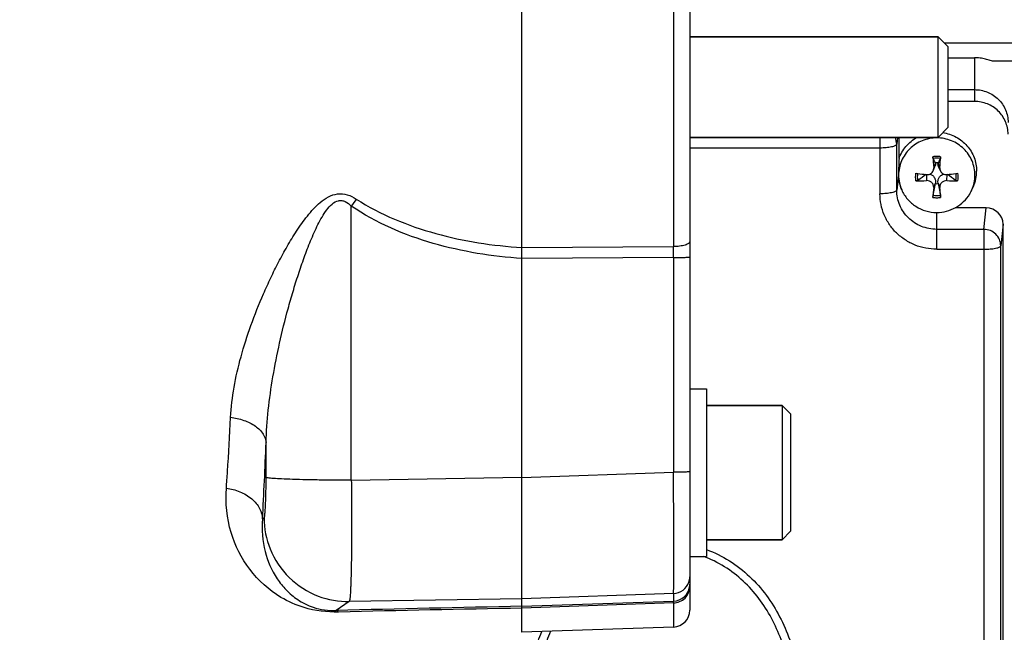
# Model space of a CAD drawing. Units: millimetres. Extents: x -2362 to 4108, y -566 to 3300.
# Drawn here: x 2162 to 2279, y 192 to 265 of the extents above; entities that cross this region are included whole.
import ezdxf

# ---------------------------------------------------------------- set-up
doc = ezdxf.new("R2010")
doc.units = ezdxf.units.MM
doc.header["$LTSCALE"] = 46.255
doc.header["$PDMODE"] = 3
doc.header["$PDSIZE"] = 0.3125
doc.layers.get('0').update_dxf_attribs({"linetype": 'CONTINUOUS'})
doc.layers.get('Defpoints').update_dxf_attribs({"linetype": 'CONTINUOUS'})
doc.layers.add('AM_5', color=3, linetype='CONTINUOUS', lineweight=25)
doc.layers.add('FASEN', color=7, linetype='CONTINUOUS')
doc.styles.get("Standard").update_dxf_attribs({"font": 'txt', "width": 0.7})
doc.dimstyles.new('AM_DIN$0', dxfattribs={"dimtxt": 3.5, "dimasz": 2.5, "dimexe": 1, "dimexo": 1, "dimgap": 1.5, "dimtad": 1, "dimdsep": 46, "dimtxsty": 'STANDARD', "dimcen": 0, "dimclrd": 256, "dimclre": 256, "dimclrt": 2, "dimadec": 0, "dimazin": 2, "dimtp": 0.1, "dimtm": 0.1, "dimtfac": 0.71, "dimtdec": 3, "dimtmove": 0, "dimatfit": 3, "dimfxl": 1, "dimlwd": -1, "dimlwe": -1, "dimarcsym": 0})

# ---------------------------------------------------------------- blocks, each defined once
blk = doc.blocks.new('*D14')
at = {"layer": 'AM_5', "ltscale": 10, "transparency": 16777216}
for p, q in [((1357.16, 847.12), (2489.46, 847.12)), ((2488.46, -82.88), (2488.46, 817.12)), ((1357.16, -112.88), (2489.46, -112.88))]:
    blk.add_line(p, q, dxfattribs=at)
for points in [[(2483.46, 817.12), (2493.46, 817.12), (2488.46, 847.12)], [(2483.46, -82.88), (2493.46, -82.88), (2488.46, -112.88)]]:
    blk.add_solid(points, dxfattribs=at)
at = {"layer": 'Defpoints', "color": 0, "ltscale": 10, "transparency": 16777216}
for p in [(1356.16, 847.12), (2488.46, 847.12), (1356.16, -112.88)]:
    blk.add_point(p, dxfattribs=at)
at = {"layer": 'AM_5', "color": 2, "ltscale": 10, "transparency": 16777216, "insert": (2455.96, 361.71), "char_height": 35, "attachment_point": 5, "rotation": 90}
blk.add_mtext('960', dxfattribs=at)
blk = doc.blocks.new('*D15')
at = {"layer": 'AM_5', "ltscale": 10, "transparency": 16777216}
for p, q in [((-1145.44, 970.12), (2595.08, 970.12)), ((2594.08, 940.12), (2594.08, -233.85)), ((-884.48, -263.85), (2595.08, -263.85))]:
    blk.add_line(p, q, dxfattribs=at)
for points in [[(2589.08, 940.12), (2599.08, 940.12), (2594.08, 970.12)], [(2589.08, -233.85), (2599.08, -233.85), (2594.08, -263.85)]]:
    blk.add_solid(points, dxfattribs=at)
at = {"layer": 'Defpoints', "color": 0, "ltscale": 10, "transparency": 16777216}
for p in [(-1146.44, 970.12), (-885.48, -263.85), (2594.08, -263.85)]:
    blk.add_point(p, dxfattribs=at)
at = {"layer": 'AM_5', "color": 2, "ltscale": 10, "transparency": 16777216, "insert": (2561.58, 353.13), "char_height": 35, "attachment_point": 5, "rotation": 90}
blk.add_mtext('1180', dxfattribs=at)

msp = doc.modelspace()

# ---------------------------------------------------------------- linework, layer by layer
at = {"color": 7, "linetype": 'Continuous'}
for p, q in [((2221.875, 192.121), (2221.875, 320.858)), ((2241.875, 319.49), (2241.875, 194.75)), ((2241.875, 263.12), (2271.475, 263.12)), ((2272.675, 260.614), (2275.825, 260.614)), ((2371.244, 260.188), (2278.138, 260.188)), ((2272.675, 256.808), (2275.825, 256.808)), ((2275.825, 255.401), (2272.675, 255.401)), ((2241.875, 251.12), (2271.475, 251.12)), ((2266.825, 248.587), (2266.825, 251.12)), ((2271.169, 248.053), (2271.163, 248.085)), ((2271.487, 248.085), (2271.481, 248.053)), ((2270.092, 246.686), (2270.114, 246.683)), ((2270.894, 247.128), (2271.113, 247.628)), ((2271.757, 247.128), (2271.537, 247.628)), ((2272.536, 246.683), (2272.558, 246.686)), ((2270.893, 244.225), (2271.163, 245.609)), ((2271.163, 245.609), (2271.169, 245.649)), ((2271.481, 245.649), (2271.487, 245.609)), ((2271.487, 245.609), (2271.757, 244.225)), ((2275.506, 244.856), (2275.69, 245.272)), ((2277.226, 242.709), (2273.499, 242.709)), ((2279.225, 189.989), (2279.225, 240.757)), ((2241.875, 221.158), (2243.875, 221.158)), ((2243.875, 221.158), (2243.875, 201.158)), ((2252.875, 219.158), (2243.875, 219.158)), ((2252.875, 203.158), (2243.875, 203.158)), ((2241.875, 201.158), (2243.875, 201.158)), ((2239.945, 192.751), (2221.875, 192.12)), ((2221.875, 192.121), (2221.875, 192.12))]:
    msp.add_line(p, q, dxfattribs=at)
at = {"color": 9, "linetype": 'Continuous'}
for p, q in [((2239.945, 276.141), (2239.945, 238.099)), ((2371.244, 262.355), (2272.24, 262.355)), ((2275.825, 260.614), (2275.825, 255.401)), ((2264.549, 251.12), (2264.549, 244.397)), ((2266.636, 251.12), (2266.549, 250.31)), ((2266.549, 244.819), (2266.549, 250.31)), ((2241.875, 249.888), (2264.549, 249.888)), ((2271.169, 248.053), (2270.956, 247.506)), ((2271.694, 247.506), (2271.481, 248.053)), ((2266.767, 246.626), (2266.549, 244.819)), ((2270.094, 246.683), (2270.114, 245.963)), ((2272.536, 245.963), (2272.556, 246.683)), ((2270.956, 245.141), (2271.169, 245.649)), ((2271.481, 245.649), (2271.694, 245.141)), ((2201.53, 210.251), (2201.53, 242.916)), ((2271.325, 237.782), (2271.325, 242.166)), ((2276.949, 240.155), (2277.226, 242.709)), ((2279.225, 240.757), (2278.949, 238.204)), ((2276.949, 240.155), (2271.325, 240.155)), ((2276.949, 240.155), (2276.949, 185.986)), ((2221.875, 237.987), (2239.945, 238.099)), ((2271.325, 237.782), (2276.949, 237.782)), ((2278.949, 187.974), (2278.949, 238.204)), ((2239.945, 236.797), (2221.875, 236.691)), ((2239.945, 236.797), (2239.945, 211.198)), ((2191.369, 210.581), (2191.369, 214.727)), ((2201.53, 210.251), (2221.875, 210.594)), ((2221.875, 210.588), (2239.945, 211.198)), ((2190.939, 205.627), (2191.126, 205.756)), ((2221.875, 196.129), (2201.287, 195.782)), ((2239.945, 196.739), (2221.875, 196.129)), ((2239.945, 196.739), (2239.945, 195.845)), ((2201.287, 195.782), (2199.727, 194.714)), ((2221.875, 195.218), (2239.945, 195.845)), ((2239.945, 195.625), (2221.875, 194.999)), ((2239.945, 195.625), (2239.945, 192.751))]:
    msp.add_line(p, q, dxfattribs=at)
at = {"color": 7, "linetype": 'Continuous'}
msp.add_circle((2091.875, 367.12), 105, dxfattribs=at)
at = {"color": 9, "linetype": 'Continuous'}
for centre, radius, start, end in [((2264.645, 250.306), 1.904, 0.10851, 25.30915), ((2271.325, 246.266), 2.588, 90.00846, 100.32978), ((2271.325, 246.266), 2.588, 79.67022, 89.99154), ((2319.277, 162.525), 142.573, 145.26108, 145.67697), ((2271.325, 246.514), 2.588, 259.67022, 269.99154), ((2271.325, 246.514), 2.588, 270.00846, 280.32978), ((1892.838, 237.448), 347.108, 359.89253, 0.10748), ((1651.58, 235.726), 540.198, 356.80592, 357.77214), ((2238.816, 188.573), 13.446, 68.0974, 69.45015), ((2239.869, 198.738), 2.006, 341.82912, 359.96415), ((2239.874, 198.74), 2.002, 272.03562, 341.72543), ((2239.876, 197.844), 2, 271.98663, 351.13578), ((2239.876, 197.843), 1.999, 351.15772, 359.99604), ((2290.321, -3299.03), 3494.918, 91.122178, 91.485368), ((2291.77, -3593.122), 3788.765, 91.057052, 91.387781)]:
    msp.add_arc(centre, radius, start, end, dxfattribs=at)
at = {"color": 7, "linetype": 'Continuous'}
for centre, radius, start, end in [((2345.985, 253.614), 75.277, 183.65741, 184.65412), ((2158.532, 189.162), 127.114, 27.61616, 27.87768), ((2271.325, 246.781), 1.314, 82.93527, 97.06473), ((2384.119, 189.162), 127.114, 152.12232, 152.38384), ((2196.665, 253.614), 75.277, 355.34588, 356.34259), ((2271.127, 246.628), 4.359, 180.01745, 203.77439), ((2271.127, 246.61), 4.352, 180.01719, 203.79033), ((2276.252, 300.923), 54.586, 262.20054, 262.42088), ((2276.628, 303.774), 57.461, 262.42445, 263.46897), ((2499.147, -72.827), 393.158, 125.64019, 125.81465), ((2270.203, 247.457), 0.778, 263.48285, 269.72327), ((2265.924, 304.563), 58.256, 276.53816, 277.56842), ((2043.503, -72.827), 393.158, 54.18535, 54.35981), ((2266.398, 300.923), 54.586, 277.57912, 277.79946), ((2271.523, 246.61), 4.352, 336.20967, 359.98281), ((2271.532, 247.104), 4.543, 336.22421, 359.98244), ((2268.977, 270.418), 24.481, 269.69014, 272.6624), ((2271.325, 246.913), 1.314, 262.93527, 277.06473), ((2273.663, 269.939), 24.002, 267.30795, 270.33951), ((2358.458, 237.471), 87.837, 174.99059, 175.75816), ((2180.61, 237.182), 91.431, 4.25693, 4.99433), ((2271.474, 246.63), 4.406, 329.09602, 336.23235), ((2239.875, 194.75), 2, 272, 0)]:
    msp.add_arc(centre, radius, start, end, dxfattribs=at)
msp.add_ellipse((2277.224, 240.756), major_axis=(2, 0.029), ratio=0.9762865, start_param=-0.0139382, end_param=1.5561729, dxfattribs=at)
for points, knots in [([(2278.139, 260.188), (2278.112, 260.188), (2278.05, 260.197), (2277.907, 260.233), (2277.696, 260.299), (2277.419, 260.382), (2277.118, 260.46), (2276.804, 260.527), (2276.373, 260.593), (2276.045, 260.614), (2275.825, 260.614)], [0, 0, 0, 0, 0.0339802, 0.0785392, 0.1883435, 0.3135625, 0.4463102, 0.5828125, 0.7211924, 1, 1, 1, 1]), ([(2275.825, 256.808), (2276.345, 256.808), (2277.392, 256.606), (2278.721, 255.741), (2279.615, 254.443), (2279.825, 253.411), (2279.825, 252.903)], [0, 0, 0, 0, 0.2527627, 0.5039176, 0.7527776, 1, 1, 1, 1]), ([(2279.825, 251.496), (2279.825, 252.004), (2279.615, 253.036), (2278.721, 254.334), (2277.392, 255.199), (2276.345, 255.401), (2275.825, 255.401)], [0, 0, 0, 0, 0.2472232, 0.4960824, 0.7472365, 1, 1, 1, 1]), ([(2272.041, 251.687), (2272.592, 251.605), (2273.672, 251.247), (2274.999, 250.194), (2275.872, 248.754), (2276.075, 247.649), (2276.075, 247.102)], [0, 0, 0, 0, 0.2526942, 0.5036302, 0.7525005, 1, 1, 1, 1]), ([(2271.325, 251.052), (2270.734, 251.052), (2269.543, 250.822), (2268.03, 249.838), (2267.013, 248.361), (2266.775, 247.187), (2266.775, 246.609)], [0, 0, 0, 0, 0.2527349, 0.5038796, 0.7527492, 1, 1, 1, 1]), ([(2266.825, 248.587), (2267.008, 249.115), (2267.577, 250.116), (2268.465, 250.846), (2268.956, 251.122)], [0, 0, 0, 0, 0.4979096, 1, 1, 1, 1]), ([(2275.876, 246.609), (2275.876, 247.187), (2275.637, 248.361), (2274.62, 249.838), (2273.108, 250.822), (2271.916, 251.052), (2271.325, 251.052)], [0, 0, 0, 0, 0.2472508, 0.4961204, 0.7472651, 1, 1, 1, 1]), ([(2266.825, 248.587), (2266.819, 248.459), (2266.79, 247.806), (2266.767, 247.152), (2266.767, 246.626)], [0, 0, 0, 0, 0.1957389, 1, 1, 1, 1]), ([(2270.893, 248.599), (2270.889, 248.608), (2270.883, 248.634), (2270.87, 248.704), (2270.864, 248.766), (2270.861, 248.812)], [0, 0, 0, 0, 0.1378214, 0.3709456, 1, 1, 1, 1]), ([(2271.169, 248.053), (2271.18, 247.983), (2271.183, 247.836), (2271.143, 247.694), (2271.113, 247.627)], [0, 0, 0, 0, 0.4907715, 1, 1, 1, 1]), ([(2271.537, 247.627), (2271.507, 247.695), (2271.467, 247.836), (2271.47, 247.983), (2271.481, 248.053)], [0, 0, 0, 0, 0.5091913, 1, 1, 1, 1]), ([(2271.789, 248.812), (2271.786, 248.766), (2271.78, 248.704), (2271.768, 248.634), (2271.761, 248.608), (2271.757, 248.599)], [0, 0, 0, 0, 0.6290656, 0.8621839, 1, 1, 1, 1]), ([(2270.199, 246.678), (2270.343, 246.678), (2270.638, 246.761), (2270.835, 246.996), (2270.893, 247.128)], [0, 0, 0, 0, 0.4997868, 1, 1, 1, 1]), ([(2270.46, 246.724), (2270.571, 246.71), (2270.742, 246.656), (2270.927, 246.507), (2271.075, 246.309), (2271.179, 246.015), (2271.184, 245.769), (2271.169, 245.649)], [0, 0, 0, 0, 0.2347242, 0.3614034, 0.4919649, 0.7479377, 1, 1, 1, 1]), ([(2271.481, 245.649), (2271.466, 245.769), (2271.471, 246.015), (2271.575, 246.309), (2271.723, 246.507), (2271.908, 246.655), (2272.079, 246.71), (2272.19, 246.724)], [0, 0, 0, 0, 0.2521071, 0.5081274, 0.6387082, 0.7653599, 1, 1, 1, 1]), ([(2271.757, 247.128), (2271.82, 246.984), (2272.046, 246.729), (2272.379, 246.666), (2272.536, 246.683)], [0, 0, 0, 0, 0.5000161, 1, 1, 1, 1]), ([(2269.085, 245.99), (2269.056, 245.969), (2268.973, 245.946), (2268.891, 245.937), (2268.845, 245.937)], [0, 0, 0, 0, 0.4350132, 1, 1, 1, 1]), ([(2270.956, 245.141), (2270.966, 245.247), (2270.933, 245.469), (2270.745, 245.749), (2270.455, 245.932), (2270.226, 245.969), (2270.114, 245.963)], [0, 0, 0, 0, 0.2411646, 0.4902944, 0.7453003, 1, 1, 1, 1]), ([(2272.536, 245.963), (2272.424, 245.969), (2272.195, 245.932), (2271.905, 245.749), (2271.717, 245.469), (2271.685, 245.247), (2271.694, 245.141)], [0, 0, 0, 0, 0.2546986, 0.5097114, 0.7588344, 1, 1, 1, 1]), ([(2273.805, 245.937), (2273.759, 245.937), (2273.677, 245.946), (2273.594, 245.969), (2273.565, 245.99)], [0, 0, 0, 0, 0.5649978, 1, 1, 1, 1]), ([(2267.144, 244.855), (2267.319, 244.459), (2267.79, 243.712), (2268.79, 242.844), (2270.002, 242.292), (2270.885, 242.166), (2271.325, 242.166)], [0, 0, 0, 0, 0.2477349, 0.4971471, 0.7481144, 1, 1, 1, 1]), ([(2270.861, 243.968), (2270.863, 243.991), (2270.871, 244.076), (2270.881, 244.162), (2270.893, 244.225)], [0, 0, 0, 0, 0.2580714, 1, 1, 1, 1]), ([(2271.325, 242.166), (2271.719, 242.166), (2272.509, 242.267), (2273.613, 242.711), (2274.564, 243.416), (2275.055, 244.034), (2275.254, 244.368)], [0, 0, 0, 0, 0.2515925, 0.5024405, 0.7519824, 1, 1, 1, 1]), ([(2271.757, 244.225), (2271.76, 244.207), (2271.774, 244.122), (2271.784, 244.037), (2271.789, 243.968)], [0, 0, 0, 0, 0.2081799, 1, 1, 1, 1])]:
    msp.add_open_spline(points, degree=3, knots=knots, dxfattribs=at)
at = {"color": 9, "linetype": 'Continuous'}
for points, knots in [([(2265.945, 250.011), (2266.029, 250.029), (2266.177, 250.065), (2266.366, 250.135), (2266.494, 250.208), (2266.545, 250.278), (2266.549, 250.31)], [0, 0, 0, 0, 0.368485, 0.6573621, 0.863313, 1, 1, 1, 1]), ([(2264.549, 249.888), (2264.801, 249.888), (2265.268, 249.907), (2265.733, 249.966), (2265.945, 250.011)], [0, 0, 0, 0, 0.5374997, 1, 1, 1, 1]), ([(2187.137, 217.745), (2187.196, 218.946), (2187.494, 221.385), (2188.342, 225.042), (2189.536, 228.761), (2190.779, 231.874), (2191.919, 234.377), (2192.855, 236.26), (2193.875, 238.131), (2194.996, 239.979), (2196.269, 241.778), (2197.746, 243.444), (2199.478, 244.503), (2201.077, 244.351), (2201.787, 243.983), (2202.117, 243.768)], [0, 0, 0, 0, 0.1097942, 0.2235909, 0.3422537, 0.4660996, 0.5293266, 0.5932816, 0.6580329, 0.7237225, 0.790687, 0.8585062, 0.9280958, 0.9640604, 1, 1, 1, 1]), ([(2265.945, 244.52), (2265.733, 244.475), (2265.268, 244.416), (2264.801, 244.397), (2264.549, 244.397)], [0, 0, 0, 0, 0.4625003, 1, 1, 1, 1]), ([(2271.325, 237.782), (2270.882, 237.782), (2269.996, 237.867), (2268.718, 238.245), (2267.539, 238.86), (2266.505, 239.687), (2265.657, 240.696), (2265.026, 241.847), (2264.637, 243.097), (2264.549, 243.965), (2264.549, 244.397)], [0, 0, 0, 0, 0.1264689, 0.2527113, 0.3785457, 0.5038423, 0.6285538, 0.7527226, 0.8764719, 1, 1, 1, 1]), ([(2266.549, 244.819), (2266.545, 244.787), (2266.494, 244.717), (2266.366, 244.644), (2266.177, 244.574), (2266.029, 244.537), (2265.945, 244.52)], [0, 0, 0, 0, 0.136687, 0.3426379, 0.631515, 1, 1, 1, 1]), ([(2271.325, 240.155), (2270.704, 240.155), (2269.454, 240.396), (2267.867, 241.43), (2266.799, 242.98), (2266.549, 244.211), (2266.549, 244.819)], [0, 0, 0, 0, 0.2527635, 0.5039175, 0.7527768, 1, 1, 1, 1]), ([(2191.369, 214.727), (2191.403, 216.027), (2191.592, 218.655), (2192.153, 222.617), (2192.954, 226.646), (2193.796, 230.029), (2194.572, 232.747), (2195.207, 234.783), (2195.898, 236.802), (2196.659, 238.793), (2197.509, 240.709), (2198.346, 242.207), (2199.18, 243.183), (2199.838, 243.588), (2200.41, 243.61), (2200.969, 243.428), (2201.318, 243.133), (2201.53, 242.916)], [0, 0, 0, 0, 0.1202056, 0.243285, 0.3697952, 0.4998352, 0.565413, 0.6311345, 0.6969353, 0.7626818, 0.8280599, 0.8908495, 0.9202019, 0.9465209, 0.9590534, 0.971893, 1, 1, 1, 1]), ([(2202.117, 243.768), (2203.562, 242.829), (2206.651, 241.24), (2213.218, 239.003), (2218.409, 238.201), (2221.875, 237.99)], [0, 0, 0, 0, 0.2489129, 0.4984821, 1, 1, 1, 1]), ([(2221.875, 236.688), (2218.303, 236.91), (2211.198, 238.056), (2204.482, 240.903), (2201.53, 242.916)], [0, 0, 0, 0, 0.5004036, 1, 1, 1, 1]), ([(2278.949, 238.204), (2278.949, 238.456), (2278.843, 238.97), (2278.396, 239.617), (2277.732, 240.05), (2277.209, 240.154), (2276.949, 240.155)], [0, 0, 0, 0, 0.2463431, 0.4951491, 0.7467928, 1, 1, 1, 1]), ([(2241.875, 238.69), (2241.875, 238.605), (2241.756, 238.47), (2241.548, 238.36), (2241.299, 238.269), (2240.997, 238.196), (2240.541, 238.123), (2240.184, 238.101), (2239.945, 238.099)], [0, 0, 0, 0, 0.1196941, 0.2173429, 0.3433615, 0.4933994, 0.659301, 1, 1, 1, 1]), ([(2276.949, 237.782), (2277.201, 237.782), (2277.668, 237.801), (2278.133, 237.86), (2278.345, 237.905)], [0, 0, 0, 0, 0.5374997, 1, 1, 1, 1]), ([(2278.345, 237.905), (2278.429, 237.922), (2278.577, 237.959), (2278.766, 238.029), (2278.894, 238.101), (2278.945, 238.172), (2278.949, 238.204)], [0, 0, 0, 0, 0.368485, 0.6573621, 0.863313, 1, 1, 1, 1]), ([(2239.945, 236.797), (2240.063, 236.797), (2240.302, 236.798), (2240.656, 236.802), (2240.994, 236.808), (2241.295, 236.817), (2241.539, 236.827), (2241.702, 236.837), (2241.794, 236.846), (2241.839, 236.853), (2241.861, 236.858), (2241.875, 236.863), (2241.875, 236.867)], [0, 0, 0, 0, 0.1838548, 0.3704568, 0.5489254, 0.7076042, 0.8363022, 0.9283764, 0.9598697, 0.9818734, 0.9948619, 1, 1, 1, 1]), ([(2186.631, 209.298), (2186.679, 209.957), (2186.873, 212.772), (2187.031, 215.588), (2187.137, 217.745)], [0, 0, 0, 0, 0.2344604, 1, 1, 1, 1]), ([(2187.137, 217.746), (2187.671, 217.683), (2188.713, 217.452), (2190.076, 216.792), (2191.053, 215.865), (2191.345, 215.082), (2191.369, 214.727)], [0, 0, 0, 0, 0.2904086, 0.5701659, 0.8082677, 1, 1, 1, 1]), ([(2191.126, 205.756), (2191.138, 205.764), (2191.157, 205.808), (2191.193, 205.942), (2191.229, 206.223), (2191.269, 206.669), (2191.303, 207.261), (2191.332, 207.974), (2191.361, 209.095), (2191.369, 209.975), (2191.369, 210.581)], [0, 0, 0, 0, 0.0094484, 0.0271501, 0.0882025, 0.1821168, 0.3057829, 0.4549375, 0.6243894, 1, 1, 1, 1]), ([(2201.53, 210.251), (2200.323, 210.25), (2198.525, 210.26), (2196.194, 210.298), (2194.627, 210.338), (2193.326, 210.388), (2192.44, 210.438), (2191.912, 210.484), (2191.651, 210.513), (2191.482, 210.544), (2191.395, 210.565), (2191.369, 210.581)], [0, 0, 0, 0, 0.3558045, 0.5301129, 0.6874238, 0.8177101, 0.9141391, 0.948697, 0.9742383, 0.9911045, 1, 1, 1, 1]), ([(2201.53, 210.251), (2201.54, 209.322), (2201.555, 207.503), (2201.562, 204.864), (2201.553, 202.432), (2201.529, 200.293), (2201.496, 198.728), (2201.46, 197.678), (2201.432, 197.058), (2201.401, 196.561), (2201.371, 196.183), (2201.333, 195.942), (2201.312, 195.813), (2201.287, 195.782)], [0, 0, 0, 0, 0.1923971, 0.3767773, 0.5466781, 0.6961468, 0.8199519, 0.8708405, 0.913774, 0.9483834, 0.974381, 0.9915796, 1, 1, 1, 1]), ([(2241.875, 211.268), (2241.875, 211.264), (2241.861, 211.259), (2241.838, 211.254), (2241.794, 211.248), (2241.702, 211.238), (2241.538, 211.228), (2241.294, 211.218), (2240.994, 211.209), (2240.656, 211.203), (2240.302, 211.199), (2240.064, 211.198), (2239.945, 211.198)], [0, 0, 0, 0, 0.005179, 0.0182071, 0.0401417, 0.071615, 0.1639812, 0.2923889, 0.4511319, 0.6295396, 0.8159854, 1, 1, 1, 1]), ([(2239.945, 196.739), (2239.95, 196.777), (2239.951, 196.898), (2239.958, 197.143), (2239.961, 197.516), (2239.964, 198.014), (2239.967, 198.633), (2239.97, 199.682), (2239.971, 201.245), (2239.969, 203.383), (2239.964, 205.813), (2239.956, 208.451), (2239.949, 210.269), (2239.945, 211.198)], [0, 0, 0, 0, 0.0079689, 0.0249692, 0.0508561, 0.0854035, 0.1283084, 0.1791941, 0.3030554, 0.4526472, 0.622727, 0.8073345, 1, 1, 1, 1]), ([(2200.01, 194.532), (2198.628, 194.499), (2196.209, 194.8), (2192.468, 196.448), (2189.181, 199.423), (2186.867, 204.055), (2186.503, 207.535), (2186.631, 209.298)], [0, 0, 0, 0, 0.1852436, 0.3197506, 0.5431573, 0.7632102, 1, 1, 1, 1]), ([(2186.631, 209.297), (2187.179, 209.226), (2188.262, 208.949), (2189.668, 208.131), (2190.649, 206.978), (2190.918, 206.055), (2190.939, 205.627)], [0, 0, 0, 0, 0.2720961, 0.5436604, 0.7890568, 1, 1, 1, 1]), ([(2190.939, 205.627), (2190.828, 204.338), (2191.021, 201.814), (2192.261, 198.96), (2193.739, 197.115), (2195.163, 195.913), (2197.156, 194.91), (2198.797, 194.685), (2199.727, 194.714)], [0, 0, 0, 0, 0.2461722, 0.4711892, 0.5802294, 0.693492, 0.8230354, 1, 1, 1, 1]), ([(2191.126, 205.756), (2191.13, 204.497), (2191.646, 201.85), (2193.925, 198.442), (2197.374, 196.227), (2200.029, 195.762), (2201.287, 195.782)], [0, 0, 0, 0, 0.2399502, 0.5001249, 0.7602203, 1, 1, 1, 1]), ([(2243.877, 201.986), (2244.827, 201.631), (2246.655, 200.717), (2249.062, 198.846), (2251.073, 196.577), (2252.659, 194.014), (2253.853, 191.261), (2254.967, 187.435), (2255.359, 184.467), (2255.518, 182.489)], [0, 0, 0, 0, 0.1266991, 0.2531309, 0.3785949, 0.5033537, 0.6280175, 0.7522285, 1, 1, 1, 1]), ([(2254.522, 182.606), (2254.443, 183.552), (2254.238, 185.435), (2253.725, 188.223), (2252.942, 190.937), (2251.838, 193.524), (2250.385, 195.927), (2248.551, 198.056), (2246.362, 199.822), (2244.698, 200.701), (2243.832, 201.049)], [0, 0, 0, 0, 0.1266243, 0.2525236, 0.377789, 0.502621, 0.6267748, 0.7509422, 0.8755331, 1, 1, 1, 1]), ([(2239.945, 195.625), (2240.189, 195.633), (2240.695, 195.74), (2241.347, 196.167), (2241.778, 196.806), (2241.875, 197.301), (2241.875, 197.535)], [0, 0, 0, 0, 0.2456355, 0.5073522, 0.7644674, 1, 1, 1, 1]), ([(2239.945, 195.625), (2239.945, 195.654), (2239.945, 195.728), (2239.947, 195.801), (2239.945, 195.845)], [0, 0, 0, 0, 0.3974678, 1, 1, 1, 1]), ([(2200.014, 194.532), (2199.992, 194.557), (2199.913, 194.639), (2199.807, 194.704), (2199.727, 194.714)], [0, 0, 0, 0, 0.2958114, 1, 1, 1, 1]), ([(2222.132, 182.489), (2222.265, 184.144), (2222.572, 186.624), (2223.362, 189.858), (2223.913, 191.433), (2224.231, 192.205)], [0, 0, 0, 0, 0.4991273, 0.7490464, 1, 1, 1, 1]), ([(2225.283, 192.241), (2224.958, 191.486), (2224.394, 189.936), (2223.581, 186.729), (2223.266, 184.258), (2223.128, 182.606)], [0, 0, 0, 0, 0.2488462, 0.4981126, 1, 1, 1, 1])]:
    msp.add_open_spline(points, degree=3, knots=knots, dxfattribs=at)
for points in [[(2271.757, 248.599), (2271.474, 248.652), (2271.176, 248.652), (2270.893, 248.599)], [(2268.845, 245.937), (2268.788, 246.234), (2268.788, 246.546), (2268.845, 246.843)], [(2269.085, 245.99), (2269.032, 246.259), (2269.031, 246.542), (2269.081, 246.811)], [(2273.569, 246.811), (2273.62, 246.542), (2273.618, 246.259), (2273.565, 245.99)], [(2273.805, 246.843), (2273.862, 246.546), (2273.862, 246.234), (2273.805, 245.937)], [(2270.893, 244.225), (2271.176, 244.172), (2271.474, 244.172), (2271.757, 244.225)]]:
    msp.add_open_spline(points, degree=3, dxfattribs=at)
at = {"color": 7, "linetype": 'Continuous'}
for points in [[(2270.893, 247.128), (2270.945, 247.245), (2270.967, 247.378), (2270.956, 247.506)], [(2271.694, 247.506), (2271.683, 247.378), (2271.705, 247.245), (2271.757, 247.128)]]:
    msp.add_open_spline(points, degree=3, dxfattribs=at)
at = {"layer": 'FASEN', "color": 7, "linetype": 'Continuous'}
for p, q in [((2271.475, 263.12), (2241.875, 263.12)), ((2272.675, 261.92), (2271.475, 263.12)), ((2271.475, 251.12), (2271.475, 263.12)), ((2272.675, 252.32), (2272.675, 261.92)), ((2272.675, 252.32), (2271.475, 251.12)), ((2271.475, 251.12), (2241.875, 251.12)), ((2243.875, 219.158), (2252.875, 219.158)), ((2253.875, 218.158), (2252.875, 219.158)), ((2252.875, 219.158), (2252.875, 203.158)), ((2253.875, 218.158), (2253.875, 204.158)), ((2243.875, 203.158), (2252.875, 203.158)), ((2253.875, 204.158), (2252.875, 203.158))]:
    msp.add_line(p, q, dxfattribs=at)

# ---------------------------------------------------------------- dimensions: what is measured, and where the dimension line sits
at = {"layer": 'AM_5', "ltscale": 10}
dim = msp.add_linear_dim(base=(2594.08, -263.852), p1=(-1146.44, 970.12), p2=(-885.481, -263.852), angle=90, text='1180', dimstyle='AM_DIN$0', override={"dimtxt": 35, "dimasz": 30, "dimgap": 15, "dimsah": 1}, dxfattribs=at)
dim.commit()
dim.dimension.update_dxf_attribs({"geometry": '*D15', "text_midpoint": (2561.58, 353.134)})
dim = msp.add_linear_dim(base=(2488.458, 847.12), p1=(1356.16, -112.88), p2=(1356.16, 847.12), angle=90, text='960', dimstyle='AM_DIN$0', override={"dimtxt": 35, "dimasz": 30, "dimgap": 15, "dimsah": 1}, dxfattribs=at)
dim.commit()
dim.dimension.update_dxf_attribs({"geometry": '*D14', "text_midpoint": (2488.458, 361.712), "dimtype": 160})

doc.saveas('drawing.dxf')
